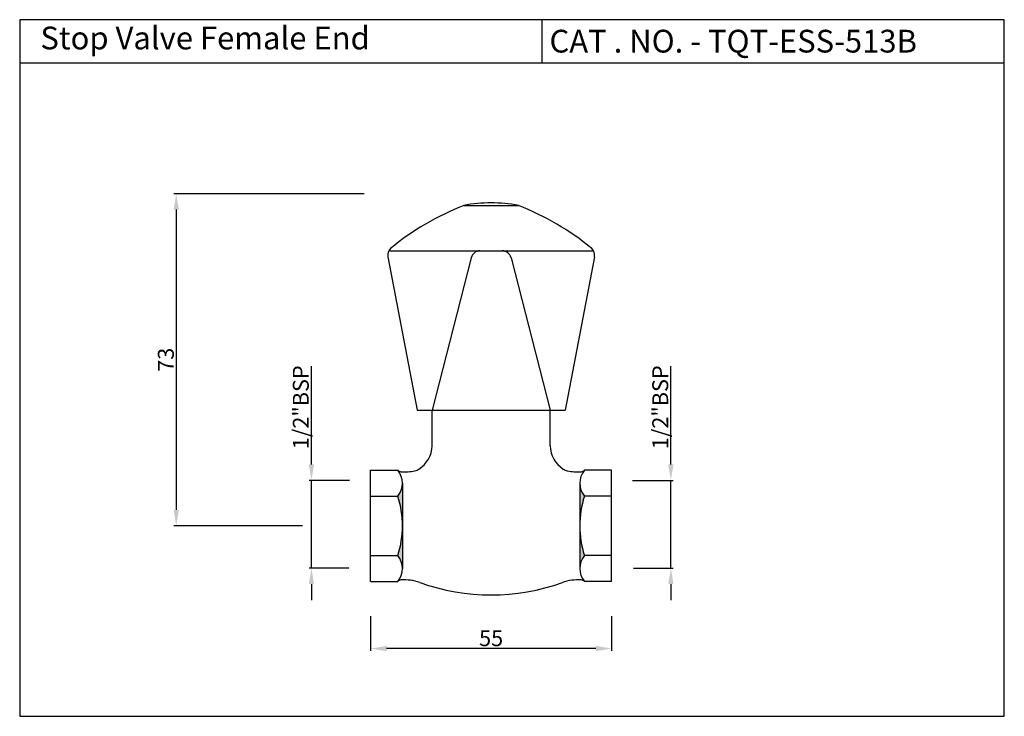
# Model space of a CAD drawing. Units: inches. Extents: x 7992 to 8208, y 324 to 477.
import ezdxf

# ---------------------------------------------------------------- set-up
doc = ezdxf.new("R2010")
doc.units = ezdxf.units.IN
doc.header["$MEASUREMENT"] = 0
doc.styles.get("Standard").update_dxf_attribs({"font": 'times.ttf'})
doc.dimstyles.get("Standard").update_dxf_attribs({"dimtxt": 3.5, "dimasz": 3.5, "dimexe": 0.5, "dimexo": 2, "dimgap": 0.5, "dimtad": 3, "dimdec": 1, "dimdsep": 46, "dimtxsty": 'Standard', "dimcen": 0.09, "dimclrd": 256, "dimclre": 256, "dimadec": 0, "dimazin": 2, "dimtfac": 1, "dimtdec": 1, "dimtmove": 0, "dimatfit": 1, "dimfxl": 1, "dimtolj": 1, "dimtzin": 0, "dimarcsym": 0})

# ---------------------------------------------------------------- blocks, each defined once
blk = doc.blocks.new('*D19')
at = {"lineweight": -2, "transparency": 16777216}
for p, q in [((8135.07, 379.09), (8135.07, 400.71)), ((8126.67, 375.59), (8135.57, 375.59)), ((8135.07, 356.29), (8135.07, 375.59)), ((8126.88, 356.29), (8135.57, 356.29)), ((8135.07, 352.79), (8135.07, 349.29))]:
    blk.add_line(p, q, dxfattribs=at)
at = {"transparency": 16777216}
for points in [[(8134.49, 379.09), (8135.66, 379.09), (8135.07, 375.59)], [(8134.49, 352.79), (8135.66, 352.79), (8135.07, 356.29)]]:
    blk.add_solid(points, dxfattribs=at)
at = {"layer": 'DEFPOINTS', "color": 0, "transparency": 16777216}
for p in [(8124.67, 375.59), (8124.88, 356.29), (8135.07, 356.29)]:
    blk.add_point(p, dxfattribs=at)
at = {"color": 0, "transparency": 16777216, "insert": (8132.74, 391.65), "char_height": 3.5, "attachment_point": 5, "rotation": 90}
blk.add_mtext('\\A1;1/2"BSP', dxfattribs=at)
blk = doc.blocks.new('*D20')
at = {"lineweight": -2, "transparency": 16777216}
for p, q in [((8069.05, 345.76), (8069.05, 338.12)), ((8122.05, 345.76), (8122.05, 338.12)), ((8118.55, 338.62), (8072.55, 338.62))]:
    blk.add_line(p, q, dxfattribs=at)
at = {"transparency": 16777216}
for points in [[(8072.55, 339.21), (8072.55, 338.04), (8069.05, 338.62)], [(8118.55, 339.21), (8118.55, 338.04), (8122.05, 338.62)]]:
    blk.add_solid(points, dxfattribs=at)
at = {"layer": 'DEFPOINTS', "color": 0, "transparency": 16777216}
for p in [(8069.05, 347.76), (8122.05, 347.76), (8069.05, 338.62)]:
    blk.add_point(p, dxfattribs=at)
at = {"color": 0, "transparency": 16777216, "insert": (8095.55, 340.9), "char_height": 3.5, "attachment_point": 5}
blk.add_mtext('\\A1;55', dxfattribs=at)
blk = doc.blocks.new('*D23')
at = {"lineweight": -2, "transparency": 16777216}
for p, q in [((8067.62, 438.59), (8025.81, 438.59)), ((8026.31, 435.09), (8026.31, 369.09)), ((8054.04, 365.59), (8025.81, 365.59))]:
    blk.add_line(p, q, dxfattribs=at)
at = {"transparency": 16777216}
for points in [[(8025.73, 435.09), (8026.89, 435.09), (8026.31, 438.59)], [(8025.73, 369.09), (8026.89, 369.09), (8026.31, 365.59)]]:
    blk.add_solid(points, dxfattribs=at)
at = {"layer": 'DEFPOINTS', "color": 0, "transparency": 16777216}
for p in [(8069.62, 438.59), (8026.31, 365.59), (8056.04, 365.59)]:
    blk.add_point(p, dxfattribs=at)
at = {"color": 0, "transparency": 16777216, "insert": (8024.03, 402.09), "char_height": 3.5, "attachment_point": 5, "rotation": 90}
blk.add_mtext('\\A1;73', dxfattribs=at)
blk = doc.blocks.new('*D24')
at = {"lineweight": -2, "transparency": 16777216}
for p, q in [((8056.04, 379.09), (8056.04, 400.71)), ((8064.44, 375.59), (8055.54, 375.59)), ((8056.04, 356.29), (8056.04, 375.59)), ((8064.23, 356.29), (8055.54, 356.29)), ((8056.04, 352.79), (8056.04, 349.29))]:
    blk.add_line(p, q, dxfattribs=at)
at = {"transparency": 16777216}
for points in [[(8055.45, 379.09), (8056.62, 379.09), (8056.04, 375.59)], [(8055.45, 352.79), (8056.62, 352.79), (8056.04, 356.29)]]:
    blk.add_solid(points, dxfattribs=at)
at = {"layer": 'DEFPOINTS', "color": 0, "transparency": 16777216}
for p in [(8066.44, 375.59), (8056.04, 356.29), (8066.23, 356.29)]:
    blk.add_point(p, dxfattribs=at)
at = {"color": 0, "transparency": 16777216, "insert": (8053.7, 391.65), "char_height": 3.5, "attachment_point": 5, "rotation": 90}
blk.add_mtext('\\A1;1/2"BSP', dxfattribs=at)

msp = doc.modelspace()

# ---------------------------------------------------------------- hatches: boundary and pattern name
h = msp.add_hatch(color=256)
h.dxf.hatch_style = 1
h.paths.add_polyline_path([(8075.0543563, 372.0889594, -0.076473219), (8076.0543563, 365.5889594), (8076.0543563, 374.9639594, -0.1689489155)])
h.paths.add_polyline_path([(8075.0543563, 359.0889594, -0.1689489155), (8076.0543563, 356.2139594), (8076.0543563, 365.5889594, -0.076473219)])
h = msp.add_hatch(color=256)
h.dxf.hatch_style = 1
h.paths.add_polyline_path([(8115.0543563, 374.9639594), (8115.0543563, 365.5889594, -0.076473219), (8116.0543563, 372.0889594, -0.1689489155)])
h.paths.add_polyline_path([(8115.0543563, 365.5889594), (8115.0543563, 356.2139594, -0.1689489155), (8116.0543563, 359.0889594, -0.076473219)])

# ---------------------------------------------------------------- linework, layer by layer
for p, q in [((8106.730301, 476.8288949), (8106.730301, 467.2886108)), ((8208.3985161, 467.2886108), (7991.8855161, 467.2886108)), ((8073.0177424, 426.0264594), (8118.0909703, 426.0264594)), ((8079.3043563, 391.0264594), (8111.8043563, 391.0264594)), ((8082.5543563, 383.199256), (8082.5543563, 391.0264594)), ((8082.5543563, 391.0264594), (8108.5543563, 391.0264594)), ((8108.5543563, 383.199256), (8108.5543563, 391.0264594)), ((8069.0543563, 353.3389594), (8069.0543563, 377.8389594)), ((8069.0543563, 377.8389594), (8075.0543563, 377.8389594)), ((8122.0543563, 377.8389594), (8116.0543563, 377.8389594)), ((8122.0543563, 353.3389594), (8122.0543563, 377.8389594)), ((8076.0543563, 374.9639594), (8076.0543563, 356.2139594)), ((8115.0543563, 374.9639594), (8115.0543563, 356.2139594)), ((8069.0543563, 372.0889594), (8075.0543563, 372.0889594)), ((8122.0543563, 372.0889594), (8116.0543563, 372.0889594)), ((8069.0543563, 359.0889594), (8075.0543563, 359.0889594)), ((8122.0543563, 359.0889594), (8116.0543563, 359.0889594)), ((8069.0543563, 353.3389594), (8075.0543563, 353.3389594)), ((8122.0543563, 353.3389594), (8116.0543563, 353.3389594))]:
    msp.add_line(p, q)
at = {"linetype": 'Continuous'}
for p, q in [((8089.5543563, 436.0264594), (8101.5543563, 436.0264594)), ((8072.843195, 424.7353331), (8079.3043563, 391.0264594)), ((8091.1681489, 424.5245415), (8082.5543563, 391.0264594)), ((8093.1051347, 426.0264594), (8098.0035779, 426.0264594)), ((8099.9405638, 424.5245415), (8108.5543563, 391.0264594)), ((8118.2655177, 424.7353331), (8111.8043563, 391.0264594)), ((8079.3043563, 391.0264594), (8111.8043563, 391.0264594))]:
    msp.add_line(p, q, dxfattribs=at)
msp.add_lwpolyline([(8208.3985161, 323.7388949), (8208.3985161, 476.8288949), (7991.8855161, 476.8288949), (7991.8855161, 323.7388949)], close=True)
for centre, radius, start, end in [((8112.6187987, 378.1697083), 62.2846061, 111.734568614, 128.990211435), ((8095.5543563, 402.4464887), 34.1117932, 79.869414375, 100.130585625), ((8078.4899139, 378.1697083), 62.2846061, 51.009788565, 68.265431386), ((8076.5543563, 383.199256), 6, 301.483133991, 0), ((8114.5543563, 383.199256), 6, 180, 238.516866009), ((8071.4215438, 374.9639594), 4.6328125, 321.641983948, 38.358016052), ((8075.8216347, 378.4836004), 1.0021368, 220.035826779, 265.540450061), ((8076.5168519, 387.4545656), 10, 265.565817188, 283.248691029), ((8078.121099, 380.6408742), 3, 283.248691029, 301.483133991), ((8112.9876137, 380.6408742), 3, 238.516866009, 256.751308971), ((8114.5918607, 387.4545656), 10, 256.751308971, 274.434182812), ((8119.6871688, 374.9639594), 4.6328125, 141.641983948, 218.358016052), ((8115.2870779, 378.4836004), 1.0021368, 274.459549939, 319.964173221), ((8054.4293563, 365.5889594), 21.625, 342.507675475, 17.492324525), ((8136.6793563, 365.5889594), 21.625, 162.507675475, 197.492324525), ((8071.4215438, 356.2139594), 4.6328125, 321.641983948, 38.358016052), ((8119.6871688, 356.2139594), 4.6328125, 141.641983948, 218.358016052), ((8075.8216347, 352.6943183), 1.0021368, 94.459549939, 139.964173221), ((8076.5168519, 343.7233532), 10, 70.291366018, 94.434182812), ((8095.5543563, 396.8678055), 46.4513897, 250.291366018, 289.708633982), ((8114.5918607, 343.7233532), 10, 85.565817188, 109.708633982), ((8115.2870779, 352.6943183), 1.0021368, 40.035826779, 85.540450061)]:
    msp.add_arc(centre, radius, start, end)
for centre, start, end in [((8074.8043563, 425.1275653), 133.40335791, 191.309932474), ((8116.3043563, 425.1275653), 348.690067526, 46.59664209), ((8093.1051347, 424.0264594), 90, 165.579226872), ((8098.0035779, 424.0264594), 14.420773128, 90)]:
    msp.add_arc(centre, 2, start, end, dxfattribs=at)

# ---------------------------------------------------------------- texts
at = {"char_height": 5, "attachment_point": 1}
for s, width, insert in [('Stop Valve Female End', 123.947352204, (7996.4378096, 475.3117379)), ('CAT . NO. - TQT-ESS-513B', 111.917622632, (8108.3829877, 474.6135661))]:
    msp.add_mtext_dynamic_manual_height_columns(s, width=width, gutter_width=1, heights=[0], dxfattribs=dict(at, insert=insert))

# ---------------------------------------------------------------- dimensions: what is measured, and where the dimension line sits
dim = msp.add_linear_dim(base=(8026.3116328, 365.5889594), p1=(8069.6201843, 438.5889594), p2=(8056.0355766, 365.5889594), angle=90, dimstyle='Standard', override={"dimdec": 6})
dim.commit()
dim.dimension.update_dxf_attribs({"geometry": '*D23', "text_midpoint": (8024.0263047, 402.0889594)})
for base, p1, p2, picture, middle in [((8056.0355766, 356.2889594), (8066.4379457, 375.5889594), (8066.2305708, 356.2889594), '*D24', (8056.0355766, 391.649702)), ((8135.0731361, 356.2889594), (8124.670767, 375.5889594), (8124.8781419, 356.2889594), '*D19', (8135.0731361, 391.649702))]:
    dim = msp.add_linear_dim(base=base, p1=p1, p2=p2, angle=90, text='1/2"BSP', dimstyle='Standard')
    dim.commit()
    dim.dimension.update_dxf_attribs({"geometry": picture, "text_midpoint": middle, "dimtype": 160})
dim = msp.add_linear_dim(base=(8069.0543563, 338.6225044), p1=(8122.0543563, 347.7606261), p2=(8069.0543563, 347.7606261), text='55', dimstyle='Standard')
dim.commit()
dim.dimension.update_dxf_attribs({"geometry": '*D20', "text_midpoint": (8095.5543563, 340.9027856)})

doc.saveas('drawing.dxf')
